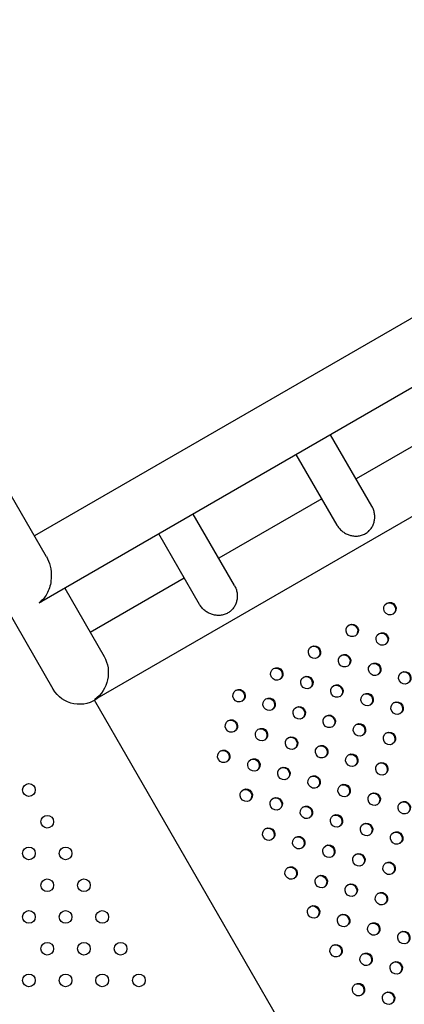
# Model space of a CAD drawing. Units: millimetres. Extents: x 56327 to 56342.1, y 33236.4 to 33251.5.
# Drawn here: x 56334.9 to 56335.1, y 33240.9 to 33241.5 of the extents above; entities that cross this region are included whole.
import ezdxf

# ---------------------------------------------------------------- set-up
doc = ezdxf.new("R2010")
doc.units = ezdxf.units.MM

msp = doc.modelspace()

# ---------------------------------------------------------------- linework, layer by layer
at = {"layer": 'Defpoints'}
for p, q in [((56336.36944, 33242.03685), (56334.88458, 33241.17957)), ((56336.36615, 33241.99096), (56334.88925, 33241.13827)), ((56336.35109, 33241.90114), (56334.92398, 33241.0772)), ((56335.15219, 33241.25295), (56335.08724, 33241.21545)), ((56335.09719, 33241.19821), (56335.07116, 33241.2433)), ((56335.07523, 33241.18626), (56335.04951, 33241.2308)), ((56334.89225, 33241.16629), (56334.86923, 33241.20615)), ((56335.06559, 33241.20295), (56335.00064, 33241.16545)), ((56335.01059, 33241.14821), (56334.98456, 33241.1933)), ((56334.98863, 33241.13626), (56334.96291, 33241.1808)), ((56334.97899, 33241.15295), (56334.91971, 33241.11872)), ((56334.86111, 33241.14402), (56334.89624, 33241.08318)), ((56334.90363, 33241.14657), (56334.92849, 33241.10352)), ((56334.89624, 33241.08318), (56334.89636, 33241.08296)), ((56335.24145, 33240.52338), (56334.92239, 33241.07599))]:
    msp.add_line(p, q, dxfattribs=at)
for centre in [(56334.88107, 33241.01946), (56334.89261, 33240.99946), (56334.88107, 33240.97946), (56334.90416, 33240.97946), (56334.89261, 33240.95946), (56334.91571, 33240.95946), (56334.88107, 33240.93946), (56334.90416, 33240.93946), (56334.92725, 33240.93946), (56334.89261, 33240.91946), (56334.91571, 33240.91946), (56334.9388, 33240.91946), (56334.88107, 33240.89946), (56334.90416, 33240.89946), (56334.92725, 33240.89946), (56334.95035, 33240.89946)]:
    msp.add_circle(centre, 0.004, dxfattribs=at)
at = {"layer": 'Defpoints', "extrusion": (0, 0, -1)}
msp.add_arc((-56334.91286, 33241.09248), 0.01905, 230.66127, 330, dxfattribs=at)
at = {"layer": 'Defpoints'}
for centre, major_axis, ratio, start_param, end_param in [((56334.87761, 33241.15355), (0.01955, -0.00524), 0.878926, -0.82466, -0.72105), ((56335.10852, 33241.13374), (-0.002, 0.00346), 0.970143, -4.712389, 1.570796), ((56335.08476, 33241.12002), (-0.002, 0.00346), 0.970143, -4.712389, 1.570796), ((56335.10371, 33241.11463), (-0.002, 0.00346), 0.970143, -4.712389, 1.570796), ((56335.06099, 33241.1063), (-0.002, 0.00346), 0.970143, -4.712389, 1.570796), ((56335.07994, 33241.10091), (-0.002, 0.00346), 0.970143, -4.712389, 1.570796), ((56335.0989, 33241.09552), (-0.002, 0.00346), 0.970143, -4.712389, 1.570796), ((56335.03723, 33241.09258), (-0.002, 0.00346), 0.970143, -4.712389, 1.570796), ((56335.11785, 33241.09013), (-0.002, 0.00346), 0.970143, -4.712389, 1.570796), ((56335.05618, 33241.08719), (-0.002, 0.00346), 0.970143, -4.712389, 1.570796), ((56335.07513, 33241.0818), (-0.002, 0.00346), 0.970143, -4.712389, 1.570796), ((56335.01346, 33241.07886), (-0.002, 0.00346), 0.970143, -4.712389, 1.570796), ((56335.09409, 33241.07641), (-0.002, 0.00346), 0.970143, -4.712389, 1.570796), ((56335.03242, 33241.07347), (-0.002, 0.00346), 0.970143, -4.712389, 1.570796), ((56335.11304, 33241.07103), (-0.002, 0.00346), 0.970143, -4.712389, 1.570796), ((56335.05137, 33241.06808), (-0.002, 0.00346), 0.970143, -4.712389, 1.570796), ((56335.07032, 33241.06269), (-0.002, 0.00346), 0.970143, -4.712389, 1.570796), ((56335.00865, 33241.05975), (-0.002, 0.00346), 0.970143, -4.712389, 1.570796), ((56335.08928, 33241.05731), (-0.002, 0.00346), 0.970143, -4.712389, 1.570796), ((56335.02761, 33241.05436), (-0.002, 0.00346), 0.970143, -4.712389, 1.570796), ((56335.10823, 33241.05192), (-0.002, 0.00346), 0.970143, -4.712389, 1.570796), ((56335.04656, 33241.04897), (-0.002, 0.00346), 0.970143, -4.712389, 1.570796), ((56335.00384, 33241.04064), (-0.002, 0.00346), 0.970143, -4.712389, 1.570796), ((56335.06551, 33241.04359), (-0.002, 0.00346), 0.970143, -4.712389, 1.570796), ((56335.08447, 33241.0382), (-0.002, 0.00346), 0.970143, -4.712389, 1.570796), ((56335.0228, 33241.03525), (-0.002, 0.00346), 0.970143, -4.712389, 1.570796), ((56335.10342, 33241.03281), (-0.002, 0.00346), 0.970143, -4.712389, 1.570796), ((56335.04175, 33241.02987), (-0.002, 0.00346), 0.970143, -4.712389, 1.570796), ((56335.0607, 33241.02448), (-0.002, 0.00346), 0.970143, -4.712389, 1.570796), ((56335.07965, 33241.01909), (-0.002, 0.00346), 0.970143, -4.712389, 1.570796), ((56335.01799, 33241.01615), (-0.002, 0.00346), 0.970143, -4.712389, 1.570796), ((56335.09861, 33241.0137), (-0.002, 0.00346), 0.970143, -4.712389, 1.570796), ((56335.03694, 33241.01076), (-0.002, 0.00346), 0.970143, -4.712389, 1.570796), ((56335.11756, 33241.00832), (-0.002, 0.00346), 0.970143, -4.712389, 1.570796), ((56335.05589, 33241.00537), (-0.002, 0.00346), 0.970143, -4.712389, 1.570796), ((56335.07484, 33240.99998), (-0.002, 0.00346), 0.970143, -4.712389, 1.570796), ((56335.0938, 33240.9946), (-0.002, 0.00346), 0.970143, -4.712389, 1.570796), ((56335.03213, 33240.99165), (-0.002, 0.00346), 0.970143, -4.712389, 1.570796), ((56335.11275, 33240.98921), (-0.002, 0.00346), 0.970143, -4.712389, 1.570796), ((56335.05108, 33240.98626), (-0.002, 0.00346), 0.970143, -4.712389, 1.570796), ((56335.07003, 33240.98088), (-0.002, 0.00346), 0.970143, -4.712389, 1.570796), ((56335.08899, 33240.97549), (-0.002, 0.00346), 0.970143, -4.712389, 1.570796), ((56335.10794, 33240.9701), (-0.002, 0.00346), 0.970143, -4.712389, 1.570796), ((56335.04627, 33240.96716), (-0.002, 0.00346), 0.970143, -4.712389, 1.570796), ((56335.06522, 33240.96177), (-0.002, 0.00346), 0.970143, -4.712389, 1.570796), ((56335.08418, 33240.95638), (-0.002, 0.00346), 0.970143, -4.712389, 1.570796), ((56335.10313, 33240.95099), (-0.002, 0.00346), 0.970143, -4.712389, 1.570796), ((56335.06041, 33240.94266), (-0.002, 0.00346), 0.970143, -4.712389, 1.570796), ((56335.07936, 33240.93728), (-0.002, 0.00346), 0.970143, -4.712389, 1.570796), ((56335.09832, 33240.93189), (-0.002, 0.00346), 0.970143, -4.712389, 1.570796), ((56335.11727, 33240.9265), (-0.002, 0.00346), 0.970143, -4.712389, 1.570796), ((56335.07455, 33240.91817), (-0.002, 0.00346), 0.970143, -4.712389, 1.570796), ((56335.09351, 33240.91278), (-0.002, 0.00346), 0.970143, -4.712389, 1.570796), ((56335.11246, 33240.90739), (-0.002, 0.00346), 0.970143, -4.712389, 1.570796), ((56335.0887, 33240.89367), (-0.002, 0.00346), 0.970143, -4.712389, 1.570796), ((56335.10765, 33240.88829), (-0.002, 0.00346), 0.970143, -4.712389, 1.570796)]:
    msp.add_ellipse(centre, major_axis=major_axis, ratio=ratio, start_param=start_param, end_param=end_param, dxfattribs=at)
at = {"layer": 'Defpoints', "extrusion": (0, 0, -1)}
for centre, major_axis, ratio, start_param, end_param in [((56335.1081, 33241.13349), (-0.002, 0.00346), 0.970143, 0.062541, 3.079052), ((56335.08434, 33241.11977), (-0.002, 0.00346), 0.970143, 0.062541, 3.079052), ((56335.10329, 33241.11439), (-0.002, 0.00346), 0.970143, 0.062541, 3.079052), ((56335.06057, 33241.10605), (-0.002, 0.00346), 0.970143, 0.062541, 3.079052), ((56335.07952, 33241.10067), (-0.002, 0.00346), 0.970143, 0.062541, 3.079052), ((56334.91273, 33241.0927), (-0.00512, -0.01911), 0.924406, -2.395456, -0.849747), ((56335.09848, 33241.09528), (-0.002, 0.00346), 0.970143, 0.062541, 3.079052), ((56335.03681, 33241.09233), (-0.002, 0.00346), 0.970143, 0.062541, 3.079052), ((56335.11743, 33241.08989), (-0.002, 0.00346), 0.970143, 0.062541, 3.079052), ((56335.05576, 33241.08695), (-0.002, 0.00346), 0.970143, 0.062541, 3.079052), ((56335.07471, 33241.08156), (-0.002, 0.00346), 0.970143, 0.062541, 3.079052), ((56335.01304, 33241.07861), (-0.002, 0.00346), 0.970143, 0.062541, 3.079052), ((56335.09367, 33241.07617), (-0.002, 0.00346), 0.970143, 0.062541, 3.079052), ((56335.032, 33241.07323), (-0.002, 0.00346), 0.970143, 0.062541, 3.079052), ((56335.11262, 33241.07078), (-0.002, 0.00346), 0.970143, 0.062541, 3.079052), ((56335.05095, 33241.06784), (-0.002, 0.00346), 0.970143, 0.062541, 3.079052), ((56335.00823, 33241.05951), (-0.002, 0.00346), 0.970143, 0.062541, 3.079052), ((56335.0699, 33241.06245), (-0.002, 0.00346), 0.970143, 0.062541, 3.079052), ((56335.08886, 33241.05706), (-0.002, 0.00346), 0.970143, 0.062541, 3.079052), ((56335.02719, 33241.05412), (-0.002, 0.00346), 0.970143, 0.062541, 3.079052), ((56335.10781, 33241.05168), (-0.002, 0.00346), 0.970143, 0.062541, 3.079052), ((56335.04614, 33241.04873), (-0.002, 0.00346), 0.970143, 0.062541, 3.079052), ((56335.00342, 33241.0404), (-0.002, 0.00346), 0.970143, 0.062541, 3.079052), ((56335.06509, 33241.04334), (-0.002, 0.00346), 0.970143, 0.062541, 3.079052), ((56335.08405, 33241.03796), (-0.002, 0.00346), 0.970143, 0.062541, 3.079052), ((56335.02238, 33241.03501), (-0.002, 0.00346), 0.970143, 0.062541, 3.079052), ((56335.103, 33241.03257), (-0.002, 0.00346), 0.970143, 0.062541, 3.079052), ((56335.04133, 33241.02962), (-0.002, 0.00346), 0.970143, 0.062541, 3.079052), ((56335.06028, 33241.02424), (-0.002, 0.00346), 0.970143, 0.062541, 3.079052), ((56335.01757, 33241.0159), (-0.002, 0.00346), 0.970143, 0.062541, 3.079052), ((56335.07923, 33241.01885), (-0.002, 0.00346), 0.970143, 0.062541, 3.079052), ((56335.09819, 33241.01346), (-0.002, 0.00346), 0.970143, 0.062541, 3.079052), ((56335.03652, 33241.01052), (-0.002, 0.00346), 0.970143, 0.062541, 3.079052), ((56335.11714, 33241.00807), (-0.002, 0.00346), 0.970143, 0.062541, 3.079052), ((56335.05547, 33241.00513), (-0.002, 0.00346), 0.970143, 0.062541, 3.079052), ((56335.07442, 33240.99974), (-0.002, 0.00346), 0.970143, 0.062541, 3.079052), ((56335.09338, 33240.99435), (-0.002, 0.00346), 0.970143, 0.062541, 3.079052), ((56335.03171, 33240.99141), (-0.002, 0.00346), 0.970143, 0.062541, 3.079052), ((56335.11233, 33240.98897), (-0.002, 0.00346), 0.970143, 0.062541, 3.079052), ((56335.05066, 33240.98602), (-0.002, 0.00346), 0.970143, 0.062541, 3.079052), ((56335.06961, 33240.98063), (-0.002, 0.00346), 0.970143, 0.062541, 3.079052), ((56335.08857, 33240.97525), (-0.002, 0.00346), 0.970143, 0.062541, 3.079052), ((56335.10752, 33240.96986), (-0.002, 0.00346), 0.970143, 0.062541, 3.079052), ((56335.04585, 33240.96691), (-0.002, 0.00346), 0.970143, 0.062541, 3.079052), ((56335.0648, 33240.96153), (-0.002, 0.00346), 0.970143, 0.062541, 3.079052), ((56335.08376, 33240.95614), (-0.002, 0.00346), 0.970143, 0.062541, 3.079052), ((56335.10271, 33240.95075), (-0.002, 0.00346), 0.970143, 0.062541, 3.079052), ((56335.05999, 33240.94242), (-0.002, 0.00346), 0.970143, 0.062541, 3.079052), ((56335.07894, 33240.93703), (-0.002, 0.00346), 0.970143, 0.062541, 3.079052), ((56335.0979, 33240.93165), (-0.002, 0.00346), 0.970143, 0.062541, 3.079052), ((56335.11685, 33240.92626), (-0.002, 0.00346), 0.970143, 0.062541, 3.079052), ((56335.07413, 33240.91793), (-0.002, 0.00346), 0.970143, 0.062541, 3.079052), ((56335.09309, 33240.91254), (-0.002, 0.00346), 0.970143, 0.062541, 3.079052), ((56335.11204, 33240.90715), (-0.002, 0.00346), 0.970143, 0.062541, 3.079052), ((56335.08828, 33240.89343), (-0.002, 0.00346), 0.970143, 0.062541, 3.079052), ((56335.10723, 33240.88804), (-0.002, 0.00346), 0.970143, 0.062541, 3.079052)]:
    msp.add_ellipse(centre, major_axis=major_axis, ratio=ratio, start_param=start_param, end_param=end_param, dxfattribs=at)
at = {"layer": 'Defpoints'}
for points, knots in [([(56335.09307, 33241.18098), (56335.09341, 33241.18118), (56335.09375, 33241.1814), (56335.09441, 33241.18188), (56335.09473, 33241.18215), (56335.09534, 33241.18271), (56335.09563, 33241.18301), (56335.09618, 33241.18364), (56335.09644, 33241.18397), (56335.09716, 33241.185), (56335.09757, 33241.18574), (56335.09822, 33241.18727), (56335.09847, 33241.18805), (56335.0988, 33241.1896), (56335.09891, 33241.19041), (56335.09896, 33241.19207), (56335.0989, 33241.19292), (56335.09863, 33241.1946), (56335.09842, 33241.19543), (56335.09787, 33241.19692), (56335.09755, 33241.19759), (56335.09719, 33241.19821)], [0, 0, 0, 0, 1.231803, 1.231803, 2.463606, 2.463606, 3.695409, 3.695409, 4.927212, 4.927212, 7.390817, 7.390817, 9.854423, 9.854423, 12.308284, 12.308284, 14.762145, 14.762145, 17.216006, 17.216006, 19.354283, 19.354283, 19.354283, 19.354283]), ([(56335.07523, 33241.18626), (56335.07528, 33241.18616), (56335.07533, 33241.18607), (56335.07584, 33241.18524), (56335.07637, 33241.18455), (56335.07756, 33241.18327), (56335.07821, 33241.18269), (56335.07957, 33241.18168), (56335.08029, 33241.18125), (56335.08174, 33241.18053), (56335.08247, 33241.18025), (56335.08395, 33241.1798), (56335.08476, 33241.17963), (56335.08641, 33241.17943), (56335.08726, 33241.17941), (56335.08894, 33241.17954), (56335.08979, 33241.17969), (56335.09145, 33241.18018), (56335.09228, 33241.18052), (56335.09307, 33241.18098)], [58.330685, 58.330685, 58.330685, 58.330685, 58.645936, 58.645936, 61.245383, 61.245383, 63.84483, 63.84483, 66.444277, 66.444277, 69.043724, 69.043724, 71.876943, 71.876943, 74.710161, 74.710161, 77.54338, 77.54338, 80.376598, 80.376598, 80.376598, 80.376598]), ([(56334.89225, 33241.16629), (56334.89246, 33241.16592), (56334.89266, 33241.16554), (56334.89382, 33241.16318), (56334.89448, 33241.16104), (56334.8953, 33241.15624), (56334.89532, 33241.15362), (56334.8946, 33241.14817), (56334.8937, 33241.14543), (56334.89113, 33241.14077), (56334.88946, 33241.13883), (56334.8875, 33241.13738), (56334.88749, 33241.13738), (56334.88749, 33241.13738)], [-35.695963, -35.695963, -35.695963, -35.695963, -34.372, -34.372, -27.644112, -27.644112, -19.541977, -19.541977, -9.742741, -9.742741, 0, 0, 0.006744, 0.006744, 0.006744, 0.006744]), ([(56335.01059, 33241.14821), (56335.01097, 33241.14756), (56335.01129, 33241.14687), (56335.01185, 33241.14532), (56335.01207, 33241.14446), (56335.01232, 33241.14272), (56335.01236, 33241.14184), (56335.01228, 33241.14012), (56335.01215, 33241.13928), (56335.01177, 33241.13775), (56335.01152, 33241.137), (56335.01086, 33241.13554), (56335.01045, 33241.13483), (56335.00974, 33241.13385), (56335.00949, 33241.13353), (56335.00895, 33241.13292), (56335.00867, 33241.13264), (56335.00807, 33241.1321), (56335.00776, 33241.13185), (56335.00713, 33241.13138), (56335.0068, 33241.13117), (56335.00647, 33241.13098)], [61.0246, 61.0246, 61.0246, 61.0246, 63.253484, 63.253484, 65.798054, 65.798054, 68.342624, 68.342624, 70.887194, 70.887194, 73.25683, 73.25683, 75.626466, 75.626466, 76.811285, 76.811285, 77.996103, 77.996103, 79.180921, 79.180921, 80.365739, 80.365739, 80.365739, 80.365739]), ([(56335.00647, 33241.13098), (56335.00569, 33241.13053), (56335.00488, 33241.13019), (56335.00324, 33241.1297), (56335.00241, 33241.12955), (56335.00074, 33241.12941), (56334.99991, 33241.12943), (56334.99829, 33241.12961), (56334.99749, 33241.12977), (56334.99601, 33241.1302), (56334.99526, 33241.13048), (56334.99379, 33241.1312), (56334.99305, 33241.13163), (56334.99166, 33241.13265), (56334.99099, 33241.13323), (56334.98979, 33241.13452), (56334.98925, 33241.13523), (56334.98873, 33241.13607), (56334.98868, 33241.13616), (56334.98863, 33241.13626)], [0, 0, 0, 0, 2.785745, 2.785745, 5.571491, 5.571491, 8.357236, 8.357236, 11.142981, 11.142981, 13.789452, 13.789452, 16.435922, 16.435922, 19.082393, 19.082393, 21.728864, 21.728864, 22.044247, 22.044247, 22.044247, 22.044247]), ([(56334.92262, 33241.07653), (56334.92262, 33241.07653), (56334.92263, 33241.07653), (56334.9231, 33241.07673), (56334.92355, 33241.07695), (56334.92398, 33241.0772)], [-95.935733, -95.935733, -95.935733, -95.935733, -95.92299, -95.92299, -92.566334, -92.566334, -92.566334, -92.566334])]:
    msp.add_open_spline(points, degree=3, knots=knots, dxfattribs=at)

doc.saveas('drawing.dxf')
